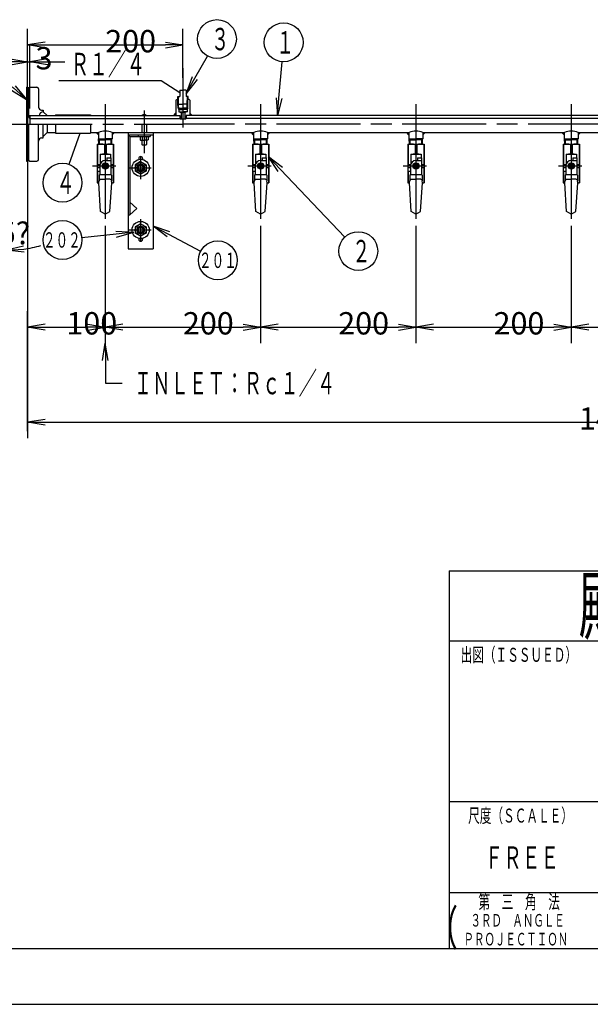
# Model space of a CAD drawing. Extents: x 0 to 3780, y 0 to 2673.
# Drawn here: x 1954 to 2688, y 0 to 1268 of the extents above; entities that cross this region are included whole.
import ezdxf

# ---------------------------------------------------------------- set-up
doc = ezdxf.new("R2010")
doc.units = 0
doc.header["$LTSCALE"] = 9
doc.linetypes.add('AM_ISO08W050', pattern=[18, 12, -1.5, 3, -1.5])
doc.layers.get('0').update_dxf_attribs({"linetype": 'CONTINUOUS'})
doc.layers.get('DEFPOINTS').update_dxf_attribs({"linetype": 'CONTINUOUS'})
for name, color, linetype in [('AM_0', 7, 'CONTINUOUS'), ('AM_2', 5, 'CONTINUOUS'), ('AM_4', 3, 'CONTINUOUS'), ('AM_5', 3, 'CONTINUOUS'), ('AM_6', 2, 'CONTINUOUS'), ('AM_7', 4, 'AM_ISO08W050')]:
    doc.layers.add(name, color=color, linetype=linetype)
doc.styles.get("Standard").update_dxf_attribs({"font": 'isocp.shx', "bigfont": 'EXTFONT.SHX'})
doc.dimstyles.get("Standard").update_dxf_attribs({"dimtxt": 2.5, "dimasz": 2.5, "dimexe": 1.25, "dimexo": 0.625, "dimtad": 1, "dimcen": 2.5, "dimazin": 3, "dimtfac": 1, "dimtmove": 0, "dimatfit": 3})

# ---------------------------------------------------------------- blocks, each defined once
blk = doc.blocks.new('_OPEN')
at = {"color": 0, "linetype": 'BYBLOCK'}
for p, q in [((-1, 0.167), (0, 0)), ((-1, -0.167), (0, 0)), ((0, 0), (-1, 0))]:
    blk.add_line(p, q, dxfattribs=at)
blk = doc.blocks.new('*D3')
at = {"layer": 'AM_5', "color": 3}
for p, q in [((1966.9, 1153.3), (1966.9, 1234)), ((1941.4, 1213.5), (1918.9, 1213.5)), ((1963.9, 1213.5), (1966.9, 1213.5)), ((1989.4, 1213.5), (2011.9, 1213.5))]:
    blk.add_line(p, q, dxfattribs=at)
at = {"layer": 'DEFPOINTS', "color": 0}
for p in [(1966.9, 1213.5), (1963.9, 1158.9), (1966.9, 1144.3)]:
    blk.add_point(p, dxfattribs=at)
at = {"layer": 'AM_5', "color": 3, "xscale": 22.49999983236194, "yscale": 22.49999983236194, "zscale": 22.49999983236194}
blk.add_blockref('_OPEN', (1963.9, 1213.5), dxfattribs=at)
at = {"layer": 'AM_5', "color": 3, "xscale": 22.49999983236194, "yscale": 22.49999983236194, "zscale": 22.49999983236194, "rotation": 180}
blk.add_blockref('_OPEN', (1966.9, 1213.5), dxfattribs=at)
at = {"layer": 'AM_5', "color": 3}
blk.add_text('3', height=28.8, dxfattribs=at).set_placement((1974.1, 1203.9))
blk = doc.blocks.new('*D5')
at = {"layer": 'AM_5', "color": 3}
for p, q in [((1963.9, 1167.9), (1963.9, 1255.9)), ((2163.9, 1193), (2163.9, 1255.9)), ((1986.4, 1235.3), (2141.4, 1235.3))]:
    blk.add_line(p, q, dxfattribs=at)
at = {"layer": 'DEFPOINTS', "color": 0}
for p in [(2163.9, 1235.3), (2163.9, 1184), (1963.9, 1158.9)]:
    blk.add_point(p, dxfattribs=at)
at = {"layer": 'AM_5', "color": 3, "xscale": 22.49999983236194, "yscale": 22.49999983236194, "zscale": 22.49999983236194, "rotation": 180}
blk.add_blockref('_OPEN', (1963.9, 1235.3), dxfattribs=at)
at = {"layer": 'AM_5', "color": 3, "xscale": 22.49999983236194, "yscale": 22.49999983236194, "zscale": 22.49999983236194}
blk.add_blockref('_OPEN', (2163.9, 1235.3), dxfattribs=at)
at = {"layer": 'AM_5', "color": 3}
blk.add_text('200', height=28.8, dxfattribs=at).set_placement((2063.8, 1225.8))
blk = doc.blocks.new('*D6')
at = {"layer": 'AM_5', "color": 3}
for p, q in [((1963.9, 1098.9), (1963.9, 728.9)), ((3363.9, 1098.9), (3363.9, 728.9)), ((1986.4, 749.4), (3341.4, 749.4))]:
    blk.add_line(p, q, dxfattribs=at)
at = {"layer": 'DEFPOINTS', "color": 0}
for p in [(1963.9, 1107.9), (3363.9, 1107.9), (3363.9, 749.4)]:
    blk.add_point(p, dxfattribs=at)
at = {"layer": 'AM_5', "color": 3, "xscale": 22.49999983236194, "yscale": 22.49999983236194, "zscale": 22.49999983236194, "rotation": 180}
blk.add_blockref('_OPEN', (1963.9, 749.4), dxfattribs=at)
at = {"layer": 'AM_5', "color": 3, "xscale": 22.49999983236194, "yscale": 22.49999983236194, "zscale": 22.49999983236194}
blk.add_blockref('_OPEN', (3363.9, 749.4), dxfattribs=at)
at = {"layer": 'AM_5', "color": 3}
blk.add_text('1400', height=28.8, dxfattribs=at).set_placement((2673.7, 739.9))
blk = doc.blocks.new('*D7')
at = {"layer": 'AM_5', "color": 3}
for p, q in [((1888, 1085), (1807, 1003.9)), ((1936.5, 1064.8), (1936.5, 950.3))]:
    blk.add_line(p, q, dxfattribs=at)
for start, end in [(209.1242, 217.0621), (224.9999, 270), (277.9378, 285.8757)]:
    blk.add_arc((1936.5, 1133.4), 162.5, start, end, dxfattribs=at)
at = {"layer": 'DEFPOINTS', "color": 0}
for p in [(1936.5, 1197.4), (1981.8, 1178.7), (1894.4, 1091.3), (1936.5, 1073.8), (1855.2, 992.7)]:
    blk.add_point(p, dxfattribs=at)
at = {"layer": 'AM_5', "color": 3, "xscale": 22.49999983236194, "yscale": 22.49999983236194, "zscale": 22.49999983236194}
for p, rotation in [((1821.5, 1018.5), 311.0309806303933), ((1936.5, 970.9), 183.9689193172905)]:
    blk.add_blockref('_OPEN', p, dxfattribs=dict(at, rotation=rotation))
at = {"layer": 'AM_5', "color": 3}
blk.add_text('45?', height=28.8, dxfattribs=at).set_placement((1905, 978.6))
blk = doc.blocks.new('*D8')
at = {"layer": 'AM_5', "color": 3}
for p, q in [((2063.9, 1002.4), (2063.9, 851.5)), ((1963.9, 737.9), (1963.9, 892.6)), ((1986.4, 872), (2041.4, 872))]:
    blk.add_line(p, q, dxfattribs=at)
at = {"layer": 'DEFPOINTS', "color": 0}
for p in [(2063.9, 1011.4), (2063.9, 872), (1963.9, 728.9)]:
    blk.add_point(p, dxfattribs=at)
at = {"layer": 'AM_5', "color": 3, "xscale": 22.49999983236194, "yscale": 22.49999983236194, "zscale": 22.49999983236194, "rotation": 180}
blk.add_blockref('_OPEN', (1963.9, 872), dxfattribs=at)
at = {"layer": 'AM_5', "color": 3, "xscale": 22.49999983236194, "yscale": 22.49999983236194, "zscale": 22.49999983236194}
blk.add_blockref('_OPEN', (2063.9, 872), dxfattribs=at)
at = {"layer": 'AM_5', "color": 3}
blk.add_text('100', height=28.8, dxfattribs=at).set_placement((2013.8, 862.5))
blk = doc.blocks.new('*D9')
at = {"layer": 'AM_5', "color": 3}
for p, q in [((2263.9, 1002.4), (2263.9, 851.5)), ((2086.4, 872), (2241.4, 872))]:
    blk.add_line(p, q, dxfattribs=at)
at = {"layer": 'DEFPOINTS', "color": 0}
for p in [(2063.9, 1011.4), (2263.9, 1011.4), (2263.9, 872)]:
    blk.add_point(p, dxfattribs=at)
at = {"layer": 'AM_5', "color": 3, "xscale": 22.49999983236194, "yscale": 22.49999983236194, "zscale": 22.49999983236194, "rotation": 180}
blk.add_blockref('_OPEN', (2063.9, 872), dxfattribs=at)
at = {"layer": 'AM_5', "color": 3, "xscale": 22.49999983236194, "yscale": 22.49999983236194, "zscale": 22.49999983236194}
blk.add_blockref('_OPEN', (2263.9, 872), dxfattribs=at)
at = {"layer": 'AM_5', "color": 3}
blk.add_text('200', height=28.8, dxfattribs=at).set_placement((2163.8, 862.5))
blk = doc.blocks.new('*D10')
at = {"layer": 'AM_5', "color": 3}
for p, q in [((2463.9, 1002.4), (2463.9, 851.5)), ((2286.4, 872), (2441.4, 872))]:
    blk.add_line(p, q, dxfattribs=at)
at = {"layer": 'DEFPOINTS', "color": 0}
for p in [(2263.9, 1011.4), (2463.9, 1011.4), (2463.9, 872)]:
    blk.add_point(p, dxfattribs=at)
at = {"layer": 'AM_5', "color": 3, "xscale": 22.49999983236194, "yscale": 22.49999983236194, "zscale": 22.49999983236194, "rotation": 180}
blk.add_blockref('_OPEN', (2263.9, 872), dxfattribs=at)
at = {"layer": 'AM_5', "color": 3, "xscale": 22.49999983236194, "yscale": 22.49999983236194, "zscale": 22.49999983236194}
blk.add_blockref('_OPEN', (2463.9, 872), dxfattribs=at)
at = {"layer": 'AM_5', "color": 3}
blk.add_text('200', height=28.8, dxfattribs=at).set_placement((2363.8, 862.5))
blk = doc.blocks.new('*D11')
at = {"layer": 'AM_5', "color": 3}
for p, q in [((2663.9, 1002.4), (2663.9, 851.5)), ((2486.4, 872), (2641.4, 872))]:
    blk.add_line(p, q, dxfattribs=at)
at = {"layer": 'DEFPOINTS', "color": 0}
for p in [(2463.9, 1011.4), (2663.9, 1011.4), (2663.9, 872)]:
    blk.add_point(p, dxfattribs=at)
at = {"layer": 'AM_5', "color": 3, "xscale": 22.49999983236194, "yscale": 22.49999983236194, "zscale": 22.49999983236194, "rotation": 180}
blk.add_blockref('_OPEN', (2463.9, 872), dxfattribs=at)
at = {"layer": 'AM_5', "color": 3, "xscale": 22.49999983236194, "yscale": 22.49999983236194, "zscale": 22.49999983236194}
blk.add_blockref('_OPEN', (2663.9, 872), dxfattribs=at)
at = {"layer": 'AM_5', "color": 3}
blk.add_text('200', height=28.8, dxfattribs=at).set_placement((2563.8, 862.5))
blk = doc.blocks.new('*D12')
at = {"layer": 'AM_5', "color": 3}
for p, q in [((2863.9, 1002.4), (2863.9, 851.5)), ((2686.4, 872), (2841.4, 872))]:
    blk.add_line(p, q, dxfattribs=at)
at = {"layer": 'DEFPOINTS', "color": 0}
for p in [(2663.9, 1011.4), (2863.9, 1011.4), (2863.9, 872)]:
    blk.add_point(p, dxfattribs=at)
at = {"layer": 'AM_5', "color": 3, "xscale": 22.49999983236194, "yscale": 22.49999983236194, "zscale": 22.49999983236194, "rotation": 180}
blk.add_blockref('_OPEN', (2663.9, 872), dxfattribs=at)
at = {"layer": 'AM_5', "color": 3, "xscale": 22.49999983236194, "yscale": 22.49999983236194, "zscale": 22.49999983236194}
blk.add_blockref('_OPEN', (2863.9, 872), dxfattribs=at)
at = {"layer": 'AM_5', "color": 3}
blk.add_text('200', height=28.8, dxfattribs=at).set_placement((2763.8, 862.5))
blk = doc.blocks.new('*U30')
at = {"color": 3, "linetype": 'CONTINUOUS'}
blk.add_lwpolyline([(1996, -459.7), (1971.9, -444.2), (1840.2, -444.2)], dxfattribs=at)
blk = doc.blocks.new('*U31')
at = {"color": 2, "width": 0.61}
blk.add_text('Ｒ１／４', height=28.8, dxfattribs=at).set_placement((1855.3, -437))
blk = doc.blocks.new('*U16', base_point=(1996, -459.7))
at = {"layer": 'AM_0'}
for name in ['*U31', '*U30']:
    blk.add_blockref(name, (0, 0), dxfattribs=at)
blk = doc.blocks.new('*U32')
at = {"color": 2, "width": 0.6}
blk.add_text('３', height=28.8, dxfattribs=at).set_placement((2036.2, -405))
blk = doc.blocks.new('*U17', base_point=(2043.8, -390.6))
at = {"color": 3, "linetype": 'CONTINUOUS'}
blk.add_circle((2043.8, -390.6), 25, dxfattribs=at)
at = {"layer": 'AM_0'}
blk.add_blockref('*U32', (0, 0), dxfattribs=at)
blk = doc.blocks.new('*U33')
at = {"color": 3, "linetype": 'CONTINUOUS'}
blk.add_lwpolyline([(2015.1, -440.8), (2031.4, -412.3)], dxfattribs=at)
at = {"color": 3, "linetype": 'CONTINUOUS', "xscale": 22.49999983236194, "yscale": 22.49999983236194, "zscale": 22.49999983236194, "rotation": 240.3469520459758}
blk.add_blockref('_OPEN', (2004, -460.4), dxfattribs=at)
blk = doc.blocks.new('*U18', base_point=(2004, -460.4))
at = {"layer": 'AM_0'}
blk.add_blockref('*U33', (0, 0), dxfattribs=at)
blk = doc.blocks.new('*U34')
at = {"color": 2, "width": 0.6}
blk.add_text('１', height=28.8, dxfattribs=at).set_placement((2119.8, -409.1))
blk = doc.blocks.new('*U19', base_point=(2129.6, -394.7))
at = {"color": 3, "linetype": 'CONTINUOUS'}
blk.add_circle((2129.6, -394.7), 25, dxfattribs=at)
at = {"layer": 'AM_0'}
blk.add_blockref('*U34', (0, 0), dxfattribs=at)
blk = doc.blocks.new('*U35')
at = {"color": 3, "linetype": 'CONTINUOUS'}
blk.add_lwpolyline([(2123.5, -466.7), (2127.5, -419.6)], dxfattribs=at)
at = {"color": 3, "linetype": 'CONTINUOUS', "xscale": 22.49999983236194, "yscale": 22.49999983236194, "zscale": 22.49999983236194, "rotation": 265.1514582283978}
blk.add_blockref('_OPEN', (2121.6, -489.1), dxfattribs=at)
blk = doc.blocks.new('*U20', base_point=(2121.6, -489.1))
at = {"layer": 'AM_0'}
blk.add_blockref('*U35', (0, 0), dxfattribs=at)
blk = doc.blocks.new('*U36')
at = {"color": 3, "linetype": 'CONTINUOUS'}
blk.add_lwpolyline([(2125.5, -558.4), (2208.5, -645.4)], dxfattribs=at)
at = {"color": 3, "linetype": 'CONTINUOUS', "xscale": 22.49999983236194, "yscale": 22.49999983236194, "zscale": 22.49999983236194, "rotation": 133.643241736567}
blk.add_blockref('_OPEN', (2110, -542.1), dxfattribs=at)
blk = doc.blocks.new('*U37')
at = {"color": 2, "width": 0.6}
blk.add_text('２', height=28.8, dxfattribs=at).set_placement((2217.9, -677.9))
blk = doc.blocks.new('*U21', base_point=(2225.8, -663.5))
at = {"color": 3, "linetype": 'CONTINUOUS'}
blk.add_circle((2225.8, -663.5), 25, dxfattribs=at)
at = {"layer": 'AM_0'}
for name in ['*U36', '*U37']:
    blk.add_blockref(name, (0, 0), dxfattribs=at)
blk = doc.blocks.new('*U38')
at = {"color": 3, "linetype": 'CONTINUOUS'}
blk.add_lwpolyline([(1981.4, -641.9), (2022.8, -663.7)], dxfattribs=at)
at = {"color": 3, "linetype": 'CONTINUOUS', "xscale": 22.49999983236194, "yscale": 22.49999983236194, "zscale": 22.49999983236194, "rotation": 152.1564819126344}
blk.add_blockref('_OPEN', (1961.5, -631.4), dxfattribs=at)
blk = doc.blocks.new('*U39')
at = {"color": 2, "width": 0.6}
blk.add_text('２０１', height=19.8, dxfattribs=at).set_placement((2020.7, -685.3))
blk = doc.blocks.new('*U22', base_point=(2044.9, -675.4))
at = {"color": 3, "linetype": 'CONTINUOUS'}
blk.add_circle((2044.9, -675.4), 25, dxfattribs=at)
at = {"layer": 'AM_0'}
for name in ['*U38', '*U39']:
    blk.add_blockref(name, (0, 0), dxfattribs=at)
blk = doc.blocks.new('*U40')
at = {"color": 3, "linetype": 'CONTINUOUS'}
blk.add_lwpolyline([(1914.1, -641.7), (1869.8, -646.5)], dxfattribs=at)
at = {"color": 3, "linetype": 'CONTINUOUS', "xscale": 22.49999983236194, "yscale": 22.49999983236194, "zscale": 22.49999983236194, "rotation": 6.217812916590779}
blk.add_blockref('_OPEN', (1936.5, -639.2), dxfattribs=at)
blk = doc.blocks.new('*U41')
at = {"color": 2, "width": 0.6}
blk.add_text('２０２', height=19.8, dxfattribs=at).set_placement((1819.7, -659.1))
blk = doc.blocks.new('*U23', base_point=(1844.9, -649.2))
at = {"color": 3, "linetype": 'CONTINUOUS'}
blk.add_circle((1844.9, -649.2), 25, dxfattribs=at)
at = {"layer": 'AM_0'}
for name in ['*U41', '*U40']:
    blk.add_blockref(name, (0, 0), dxfattribs=at)
blk = doc.blocks.new('*U42')
at = {"color": 3, "linetype": 'CONTINUOUS'}
blk.add_lwpolyline([(1781.6, -453.5), (1737.6, -415)], dxfattribs=at)
at = {"color": 3, "linetype": 'CONTINUOUS', "xscale": 22.49999983236194, "yscale": 22.49999983236194, "zscale": 22.49999983236194, "rotation": 318.8003419800449}
blk.add_blockref('_OPEN', (1798.5, -468.3), dxfattribs=at)
blk = doc.blocks.new('*U43')
at = {"color": 2, "width": 0.6}
blk.add_text('２０４', height=19.8, dxfattribs=at).set_placement((1693.7, -408.4))
blk = doc.blocks.new('*U24', base_point=(1718.8, -398.5))
at = {"color": 3, "linetype": 'CONTINUOUS'}
blk.add_circle((1718.8, -398.5), 25, dxfattribs=at)
at = {"layer": 'AM_0'}
for name in ['*U43', '*U42']:
    blk.add_blockref(name, (0, 0), dxfattribs=at)
blk = doc.blocks.new('*U44')
at = {"color": 3, "linetype": 'CONTINUOUS'}
blk.add_lwpolyline([(1900.1, -804.5), (1900.2, -833.6), (1921.9, -833.6)], dxfattribs=at)
at = {"color": 3, "linetype": 'CONTINUOUS', "xscale": 22.49999983236194, "yscale": 22.49999983236194, "zscale": 22.49999983236194, "rotation": 90.18481768422053}
blk.add_blockref('_OPEN', (1900, -782), dxfattribs=at)
blk = doc.blocks.new('*U45')
at = {"color": 2, "width": 0.6}
blk.add_text('ＩＮＬＥＴ：Ｒｃ１／４', height=28.8, dxfattribs=at).set_placement((1936.8, -848))
blk = doc.blocks.new('*U25', base_point=(1900, -782))
at = {"layer": 'AM_0'}
for name in ['*U44', '*U45']:
    blk.add_blockref(name, (0, 0), dxfattribs=at)
blk = doc.blocks.new('*U46')
at = {"color": 3, "linetype": 'CONTINUOUS'}
blk.add_lwpolyline([(1867.3, -511.9), (1853.2, -551.8)], dxfattribs=at)
blk = doc.blocks.new('*U47')
at = {"color": 2, "width": 0.6}
blk.add_text('４', height=28.8, dxfattribs=at).set_placement((1837.1, -589.8))
blk = doc.blocks.new('*U26', base_point=(1844.9, -575.4))
at = {"color": 3, "linetype": 'CONTINUOUS'}
blk.add_circle((1844.9, -575.4), 25, dxfattribs=at)
at = {"layer": 'AM_0'}
for name in ['*U46', '*U47']:
    blk.add_blockref(name, (0, 0), dxfattribs=at)
blk = doc.blocks.new('*U48')
at = {"layer": 'AM_6', "width": 0.61}
blk.add_text('出図（ＩＳＳＵＥＤ）', height=18, dxfattribs=at).set_placement((2521.4, 441))
blk = doc.blocks.new('*U49')
at = {"layer": 'AM_6', "width": 0.61}
blk.add_text('尺度（ＳＣＡＬＥ）', height=18, dxfattribs=at).set_placement((2531.1, 234))
blk = doc.blocks.new('*U50')
at = {"layer": 'AM_6', "width": 0.61}
blk.add_text('第\u3000三\u3000角\u3000法', height=18, dxfattribs=at).set_placement((2544.3, 123))
blk = doc.blocks.new('*U51')
at = {"layer": 'AM_6', "width": 0.61}
blk.add_text('３ＲＤ\u3000ＡＮＧＬＥ', height=16.2, dxfattribs=at).set_placement((2534.1, 100.1))
blk = doc.blocks.new('*U52')
at = {"layer": 'AM_6', "width": 0.61}
blk.add_text('ＰＲＯＪＥＣＴＩＯＮ', height=16.2, dxfattribs=at).set_placement((2525.1, 75.8))
blk = doc.blocks.new('*U53')
at = {"layer": 'AM_6', "width": 0.61}
blk.add_text('（', height=45, dxfattribs=at).set_placement((2480.5, 75.8))
blk = doc.blocks.new('*U70')
at = {"layer": 'AM_6', "width": 0.61}
blk.add_text('ＦＲＥＥ', height=28.8, dxfattribs=at).set_placement((2552.3, 174.6))
blk = doc.blocks.new('*U92')
at = {"layer": 'AM_6', "width": 0.6}
blk.add_text('\u3000\u3000\u3000\u3000\u3000\u3000\u3000\u3000\u3000\u3000殿', height=72, dxfattribs=at).set_placement((2084.1, 477))

msp = doc.modelspace()

# ---------------------------------------------------------------- linework, layer by layer
at = {"layer": 'AM_0'}
for p, q in [((1962.4, 1180.9), (1962.4, 1085.9)), ((1962.4, 1180.9), (1963.9, 1180.9)), ((1963.9, 1180.9), (1963.9, 1085.9)), ((1966.9, 1180.9), (1975.9, 1180.9)), ((1964.9, 1178.9), (1964.9, 1144.3)), ((1977.9, 1178.9), (1977.9, 1155.3)), ((2157.2, 1169), (2159.9, 1169)), ((2157.4, 1160.1), (2157.2, 1169)), ((2159.9, 1177), (2159.9, 1169)), ((2159.9, 1177), (2163.9, 1177)), ((2167.9, 1177), (2163.9, 1177)), ((2167.9, 1177), (2167.9, 1169)), ((2170.5, 1169), (2167.9, 1169)), ((2170.3, 1160.1), (2170.5, 1169)), ((1963.9, 1158.9), (1964.9, 1158.9)), ((2154.9, 1164.3), (2155.9, 1165.3)), ((2154.9, 1164.3), (2154.9, 1144.3)), ((2155.9, 1165.3), (2157.3, 1165.3)), ((2157.6, 1153.8), (2163.9, 1153.8)), ((2158.5, 1152.2), (2158.3, 1159.3)), ((2158.3, 1159.3), (2163.9, 1159.3)), ((2169.4, 1159.3), (2163.9, 1159.3)), ((2170.1, 1153.8), (2163.9, 1153.8)), ((2169.2, 1152.2), (2169.4, 1159.3)), ((2171.9, 1165.3), (2170.4, 1165.3)), ((2172.9, 1164.3), (2171.9, 1165.3)), ((2172.9, 1164.3), (2172.9, 1144.3)), ((1963.9, 1144.3), (2159.9, 1144.3)), ((1963.9, 1144.3), (1966.9, 1140.6)), ((1966.9, 1144.3), (1966.9, 1133.4)), ((1981.9, 1151.3), (1983.9, 1151.3)), ((1983.9, 1151.3), (1983.9, 1149.3)), ((1983.9, 1149.3), (1988.9, 1144.3)), ((1999.7, 1145.3), (2044.7, 1145.3)), ((1999.7, 1145.3), (1999.7, 1144.3)), ((2044.7, 1145.3), (2044.7, 1144.3)), ((2151.9, 1144.3), (2154.9, 1147.3)), ((2154.9, 1144.3), (2159.9, 1144.3)), ((2158.5, 1152.2), (2163.9, 1152.2)), ((2158.5, 1152.2), (2158.5, 1149.3)), ((2158.5, 1149.3), (2163.9, 1149.3)), ((2158.5, 1149.3), (2161.4, 1148.3)), ((2159.9, 1144.3), (2159.9, 1140.8)), ((2161.4, 1148.3), (2161.4, 1140.3)), ((2161.4, 1148.3), (2163.9, 1148.3)), ((2169.2, 1152.2), (2163.9, 1152.2)), ((2169.2, 1149.3), (2163.9, 1149.3)), ((2166.4, 1148.3), (2163.9, 1148.3)), ((2169.2, 1149.3), (2166.4, 1148.3)), ((2166.4, 1148.3), (2166.4, 1140.3)), ((3363.9, 1144.3), (2167.9, 1144.3)), ((2167.9, 1144.3), (2167.9, 1140.8)), ((2172.9, 1144.3), (2167.9, 1144.3)), ((2169.2, 1152.2), (2169.2, 1149.3)), ((2175.9, 1144.3), (2172.9, 1147.3)), ((1964.9, 1133.4), (1964.9, 1087.9)), ((1966.9, 1140.6), (2159.9, 1140.6)), ((1977.9, 1087.9), (1977.9, 1133.4)), ((1983.9, 1115.6), (1983.9, 1133.4)), ((1988.9, 1133.4), (1988.9, 1122.6)), ((1999.7, 1133.4), (1999.7, 1121.6)), ((2044.7, 1133.4), (2044.7, 1121.6)), ((2110.9, 1133.4), (2110.9, 1122.6)), ((2116.9, 1133.4), (2116.9, 1122.6)), ((2160.4, 1140.3), (2167.4, 1140.3)), ((3360.9, 1140.6), (2167.8, 1140.6)), ((1983.9, 1117.6), (1988.9, 1122.6)), ((1988.9, 1122.6), (1999.7, 1122.6)), ((1999.7, 1121.6), (2044.7, 1121.6)), ((2044.7, 1122.6), (2054.9, 1122.6)), ((2054.9, 1119.6), (2051.9, 1122.6)), ((2054.9, 1122.6), (2054.9, 1114.6)), ((2072.9, 1122.6), (2254.9, 1122.6)), ((2072.9, 1122.6), (2072.9, 1114.6)), ((2072.9, 1119.6), (2075.9, 1122.6)), ((2093.4, 1122.6), (2093.4, 972.6)), ((2093.4, 1119.6), (2125.4, 1119.6)), ((2095.4, 1117.6), (2093.4, 1119.6)), ((2095.4, 1117.6), (2095.4, 1016.4)), ((2095.4, 1117.6), (2121.6, 1117.6)), ((2106.1, 1119.6), (2106.1, 1117.6)), ((2108.9, 1117.6), (2108.9, 1113.1)), ((2111.4, 1117.6), (2111.4, 1113.1)), ((2116.4, 1117.6), (2116.4, 1113.1)), ((2118.9, 1117.6), (2118.9, 1113.1)), ((2121.6, 1119.6), (2121.6, 1117.6)), ((2125.4, 1122.6), (2125.4, 972.6)), ((2254.9, 1119.6), (2251.9, 1122.6)), ((2254.9, 1122.6), (2254.9, 1114.6)), ((2272.9, 1122.6), (2272.9, 1114.6)), ((2272.9, 1119.6), (2275.9, 1122.6)), ((2272.9, 1122.6), (2454.9, 1122.6)), ((2454.9, 1119.6), (2451.9, 1122.6)), ((2454.9, 1122.6), (2454.9, 1114.6)), ((2472.9, 1122.6), (2654.9, 1122.6)), ((2472.9, 1122.6), (2472.9, 1114.6)), ((2472.9, 1119.6), (2475.9, 1122.6)), ((2654.9, 1119.6), (2651.9, 1122.6)), ((2654.9, 1122.6), (2654.9, 1114.6)), ((2672.9, 1122.6), (2854.9, 1122.6)), ((2672.9, 1122.6), (2672.9, 1114.6)), ((2672.9, 1119.6), (2675.9, 1122.6)), ((1963.9, 1107.9), (1964.9, 1107.9)), ((1981.9, 1115.6), (1983.9, 1115.6)), ((2053.4, 1107.6), (2074.4, 1107.6)), ((2053.4, 1107.6), (2053.4, 1057.6)), ((2053.4, 1107.1), (2053.9, 1107.1)), ((2053.9, 1107.1), (2053.9, 1081.6)), ((2054.9, 1114.6), (2063.9, 1114.6)), ((2055.5, 1107.6), (2055.3, 1114.6)), ((2055.4, 1113), (2063.9, 1113)), ((2062.9, 1107.1), (2062.9, 1095.6)), ((2062.9, 1107.1), (2064.9, 1107.1)), ((2072.9, 1114.6), (2063.9, 1114.6)), ((2072.3, 1113), (2063.9, 1113)), ((2064.9, 1107.1), (2064.9, 1095.6)), ((2072.2, 1107.6), (2072.4, 1114.6)), ((2073.9, 1107.1), (2073.9, 1081.6)), ((2073.9, 1107.1), (2074.4, 1107.1)), ((2074.4, 1107.6), (2074.4, 1057.6)), ((2108.9, 1113.1), (2109.4, 1112.6)), ((2109.4, 1112.6), (2113.9, 1112.6)), ((2110.9, 1112.6), (2110.9, 1107.1)), ((2110.9, 1107.1), (2111.4, 1106.6)), ((2111.4, 1106.6), (2116.4, 1106.6)), ((2118.4, 1112.6), (2113.9, 1112.6)), ((2116.4, 1106.6), (2116.9, 1107.1)), ((2116.9, 1112.6), (2116.9, 1107.1)), ((2118.9, 1113.1), (2118.4, 1112.6)), ((2253.4, 1107.6), (2274.4, 1107.6)), ((2253.4, 1107.6), (2253.4, 1057.6)), ((2253.4, 1107.1), (2253.9, 1107.1)), ((2253.9, 1107.1), (2253.9, 1081.6)), ((2254.9, 1114.6), (2263.9, 1114.6)), ((2255.5, 1107.6), (2255.3, 1114.6)), ((2255.4, 1113), (2263.9, 1113)), ((2262.9, 1107.1), (2262.9, 1095.6)), ((2262.9, 1107.1), (2264.9, 1107.1)), ((2272.9, 1114.6), (2263.9, 1114.6)), ((2272.3, 1113), (2263.9, 1113)), ((2264.9, 1107.1), (2264.9, 1095.6)), ((2272.2, 1107.6), (2272.4, 1114.6)), ((2273.9, 1107.1), (2273.9, 1081.6)), ((2273.9, 1107.1), (2274.4, 1107.1)), ((2274.4, 1107.6), (2274.4, 1057.6)), ((2453.4, 1107.6), (2474.4, 1107.6)), ((2453.4, 1107.6), (2453.4, 1057.6)), ((2453.4, 1107.1), (2453.9, 1107.1)), ((2453.9, 1107.1), (2453.9, 1081.6)), ((2454.9, 1114.6), (2463.9, 1114.6)), ((2455.5, 1107.6), (2455.3, 1114.6)), ((2455.4, 1113), (2463.9, 1113)), ((2462.9, 1107.1), (2462.9, 1095.6)), ((2462.9, 1107.1), (2464.9, 1107.1)), ((2472.9, 1114.6), (2463.9, 1114.6)), ((2472.3, 1113), (2463.9, 1113)), ((2464.9, 1107.1), (2464.9, 1095.6)), ((2472.2, 1107.6), (2472.4, 1114.6)), ((2473.9, 1107.1), (2473.9, 1081.6)), ((2473.9, 1107.1), (2474.4, 1107.1)), ((2474.4, 1107.6), (2474.4, 1057.6)), ((2653.4, 1107.6), (2674.4, 1107.6)), ((2653.4, 1107.6), (2653.4, 1057.6)), ((2653.4, 1107.1), (2653.9, 1107.1)), ((2653.9, 1107.1), (2653.9, 1081.6)), ((2654.9, 1114.6), (2663.9, 1114.6)), ((2655.5, 1107.6), (2655.3, 1114.6)), ((2655.4, 1113), (2663.9, 1113)), ((2662.9, 1107.1), (2662.9, 1095.6)), ((2662.9, 1107.1), (2664.9, 1107.1)), ((2672.9, 1114.6), (2663.9, 1114.6)), ((2672.3, 1113), (2663.9, 1113)), ((2664.9, 1107.1), (2664.9, 1095.6)), ((2672.2, 1107.6), (2672.4, 1114.6)), ((2673.9, 1107.1), (2673.9, 1081.6)), ((2673.9, 1107.1), (2674.4, 1107.1)), ((2674.4, 1107.6), (2674.4, 1057.6)), ((2057.4, 1094.6), (2062.9, 1095.6)), ((2057.4, 1094.6), (2070.4, 1094.6)), ((2057.4, 1094.6), (2057.4, 1082.2)), ((2062.9, 1095.6), (2064.9, 1095.6)), ((2064.9, 1095.6), (2070.4, 1094.6)), ((2070.4, 1094.6), (2070.4, 1090.1)), ((2257.4, 1094.6), (2262.9, 1095.6)), ((2257.4, 1094.6), (2270.4, 1094.6)), ((2257.4, 1094.6), (2257.4, 1082.2)), ((2262.9, 1095.6), (2264.9, 1095.6)), ((2264.9, 1095.6), (2270.4, 1094.6)), ((2270.4, 1094.6), (2270.4, 1090.1)), ((2457.4, 1094.6), (2462.9, 1095.6)), ((2457.4, 1094.6), (2470.4, 1094.6)), ((2457.4, 1094.6), (2457.4, 1082.2)), ((2462.9, 1095.6), (2464.9, 1095.6)), ((2464.9, 1095.6), (2470.4, 1094.6)), ((2470.4, 1094.6), (2470.4, 1090.1)), ((2657.4, 1094.6), (2662.9, 1095.6)), ((2657.4, 1094.6), (2670.4, 1094.6)), ((2657.4, 1094.6), (2657.4, 1082.2)), ((2662.9, 1095.6), (2664.9, 1095.6)), ((2664.9, 1095.6), (2670.4, 1094.6)), ((2670.4, 1094.6), (2670.4, 1090.1)), ((1962.4, 1085.9), (1963.9, 1085.9)), ((1966.9, 1085.9), (1975.9, 1085.9)), ((2053.4, 1081.6), (2057.1, 1081.6)), ((2056.9, 1079.6), (2056.9, 1077.6)), ((2061.8, 1083.1), (2059.8, 1079.6)), ((2059.8, 1079.6), (2061.8, 1076.1)), ((2061.8, 1083.1), (2065.9, 1083.1)), ((2061.9, 1081.1), (2061.9, 1078.1)), ((2063.9, 1086.6), (2065.9, 1086.6)), ((2065.9, 1090.1), (2065.9, 1086.6)), ((2065.9, 1090.1), (2070.9, 1090.1)), ((2065.9, 1083.1), (2067.9, 1079.6)), ((2065.9, 1081.1), (2065.9, 1078.1)), ((2067.9, 1079.6), (2065.9, 1076.1)), ((2070.9, 1090.1), (2070.9, 1068.6)), ((2070.9, 1081.6), (2074.4, 1081.6)), ((2109.4, 1085.1), (2102.4, 1081.1)), ((2102.4, 1081.1), (2102.4, 1073)), ((2106.9, 1089.1), (2106.9, 1087.8)), ((2109.4, 1085.1), (2116.4, 1081.1)), ((2111.9, 1089.1), (2111.9, 1087.8)), ((2116.4, 1081.1), (2116.4, 1073)), ((2253.4, 1081.6), (2257.1, 1081.6)), ((2256.9, 1079.6), (2256.9, 1077.6)), ((2261.8, 1083.1), (2259.8, 1079.6)), ((2259.8, 1079.6), (2261.8, 1076.1)), ((2261.8, 1083.1), (2265.9, 1083.1)), ((2261.9, 1081.1), (2261.9, 1078.1)), ((2263.9, 1086.6), (2265.9, 1086.6)), ((2265.9, 1090.1), (2265.9, 1086.6)), ((2265.9, 1090.1), (2270.9, 1090.1)), ((2265.9, 1083.1), (2267.9, 1079.6)), ((2265.9, 1081.1), (2265.9, 1078.1)), ((2267.9, 1079.6), (2265.9, 1076.1)), ((2270.9, 1090.1), (2270.9, 1068.6)), ((2270.9, 1081.6), (2274.4, 1081.6)), ((2453.4, 1081.6), (2457.1, 1081.6)), ((2456.9, 1079.6), (2456.9, 1077.6)), ((2461.8, 1083.1), (2459.8, 1079.6)), ((2459.8, 1079.6), (2461.8, 1076.1)), ((2461.8, 1083.1), (2465.9, 1083.1)), ((2461.9, 1081.1), (2461.9, 1078.1)), ((2463.9, 1086.6), (2465.9, 1086.6)), ((2465.9, 1090.1), (2465.9, 1086.6)), ((2465.9, 1090.1), (2470.9, 1090.1)), ((2465.9, 1083.1), (2467.9, 1079.6)), ((2465.9, 1081.1), (2465.9, 1078.1)), ((2467.9, 1079.6), (2465.9, 1076.1)), ((2470.9, 1090.1), (2470.9, 1068.6)), ((2470.9, 1081.6), (2474.4, 1081.6)), ((2653.4, 1081.6), (2657.1, 1081.6)), ((2656.9, 1079.6), (2656.9, 1077.6)), ((2661.8, 1083.1), (2659.8, 1079.6)), ((2659.8, 1079.6), (2661.8, 1076.1)), ((2661.8, 1083.1), (2665.9, 1083.1)), ((2661.9, 1081.1), (2661.9, 1078.1)), ((2663.9, 1086.6), (2665.9, 1086.6)), ((2665.9, 1090.1), (2665.9, 1086.6)), ((2665.9, 1090.1), (2670.9, 1090.1)), ((2665.9, 1083.1), (2667.9, 1079.6)), ((2665.9, 1081.1), (2665.9, 1078.1)), ((2667.9, 1079.6), (2665.9, 1076.1)), ((2670.9, 1090.1), (2670.9, 1068.6)), ((2670.9, 1081.6), (2674.4, 1081.6)), ((2053.4, 1077.6), (2056.9, 1077.6)), ((2053.4, 1072.6), (2056.9, 1072.6)), ((2053.9, 1072.6), (2053.9, 1058.1)), ((2056.9, 1068.6), (2055.9, 1067.6)), ((2055.9, 1067.6), (2055.9, 1060.4)), ((2056.9, 1072.6), (2056.9, 1068.6)), ((2056.9, 1068.6), (2070.9, 1068.6)), ((2065.9, 1076.1), (2061.8, 1076.1)), ((2070.9, 1077.6), (2074.4, 1077.6)), ((2070.9, 1068.6), (2071.9, 1067.6)), ((2071.9, 1067.6), (2071.9, 1060.4)), ((2073.9, 1077.6), (2073.9, 1058.1)), ((2109.4, 1069), (2102.4, 1073)), ((2116.4, 1073), (2109.4, 1069)), ((2253.4, 1077.6), (2256.9, 1077.6)), ((2253.4, 1072.6), (2256.9, 1072.6)), ((2253.9, 1072.6), (2253.9, 1058.1)), ((2256.9, 1068.6), (2255.9, 1067.6)), ((2255.9, 1067.6), (2255.9, 1060.4)), ((2256.9, 1072.6), (2256.9, 1068.6)), ((2256.9, 1068.6), (2270.9, 1068.6)), ((2265.9, 1076.1), (2261.8, 1076.1)), ((2270.9, 1077.6), (2274.4, 1077.6)), ((2270.9, 1068.6), (2271.9, 1067.6)), ((2271.9, 1067.6), (2271.9, 1060.4)), ((2273.9, 1077.6), (2273.9, 1058.1)), ((2453.4, 1077.6), (2456.9, 1077.6)), ((2453.4, 1072.6), (2456.9, 1072.6)), ((2453.9, 1072.6), (2453.9, 1058.1)), ((2456.9, 1068.6), (2455.9, 1067.6)), ((2455.9, 1067.6), (2455.9, 1060.4)), ((2456.9, 1072.6), (2456.9, 1068.6)), ((2456.9, 1068.6), (2470.9, 1068.6)), ((2465.9, 1076.1), (2461.8, 1076.1)), ((2470.9, 1077.6), (2474.4, 1077.6)), ((2470.9, 1068.6), (2471.9, 1067.6)), ((2471.9, 1067.6), (2471.9, 1060.4)), ((2473.9, 1077.6), (2473.9, 1058.1)), ((2653.4, 1077.6), (2656.9, 1077.6)), ((2653.4, 1072.6), (2656.9, 1072.6)), ((2653.9, 1072.6), (2653.9, 1058.1)), ((2656.9, 1068.6), (2655.9, 1067.6)), ((2655.9, 1067.6), (2655.9, 1060.4)), ((2656.9, 1072.6), (2656.9, 1068.6)), ((2656.9, 1068.6), (2670.9, 1068.6)), ((2665.9, 1076.1), (2661.8, 1076.1)), ((2670.9, 1077.6), (2674.4, 1077.6)), ((2670.9, 1068.6), (2671.9, 1067.6)), ((2671.9, 1067.6), (2671.9, 1060.4)), ((2673.9, 1077.6), (2673.9, 1058.1)), ((2053.4, 1058.1), (2053.9, 1058.1)), ((2053.4, 1057.6), (2055.4, 1057.6)), ((2053.9, 1058.1), (2055.4, 1057.6)), ((2055.4, 1057.6), (2055.9, 1060.4)), ((2057.9, 1021), (2055.4, 1057.6)), ((2057.7, 1062.6), (2056.8, 1061.7)), ((2057.7, 1062.6), (2063.9, 1062.6)), ((2070, 1062.6), (2063.9, 1062.6)), ((2069.9, 1021), (2072.4, 1057.6)), ((2070, 1062.6), (2070.9, 1061.7)), ((2072.4, 1057.6), (2071.9, 1060.4)), ((2072.4, 1057.6), (2073.9, 1058.1)), ((2072.4, 1057.6), (2074.4, 1057.6)), ((2073.9, 1058.1), (2074.4, 1058.1)), ((2253.4, 1058.1), (2253.9, 1058.1)), ((2253.4, 1057.6), (2255.4, 1057.6)), ((2253.9, 1058.1), (2255.4, 1057.6)), ((2255.4, 1057.6), (2255.9, 1060.4)), ((2257.9, 1021), (2255.4, 1057.6)), ((2257.7, 1062.6), (2256.8, 1061.7)), ((2257.7, 1062.6), (2263.9, 1062.6)), ((2270, 1062.6), (2263.9, 1062.6)), ((2269.9, 1021), (2272.4, 1057.6)), ((2270, 1062.6), (2270.9, 1061.7)), ((2272.4, 1057.6), (2271.9, 1060.4)), ((2272.4, 1057.6), (2273.9, 1058.1)), ((2272.4, 1057.6), (2274.4, 1057.6)), ((2273.9, 1058.1), (2274.4, 1058.1)), ((2453.4, 1058.1), (2453.9, 1058.1)), ((2453.4, 1057.6), (2455.4, 1057.6)), ((2453.9, 1058.1), (2455.4, 1057.6)), ((2455.4, 1057.6), (2455.9, 1060.4)), ((2457.9, 1021), (2455.4, 1057.6)), ((2457.7, 1062.6), (2456.8, 1061.7)), ((2457.7, 1062.6), (2463.9, 1062.6)), ((2470, 1062.6), (2463.9, 1062.6)), ((2469.9, 1021), (2472.4, 1057.6)), ((2470, 1062.6), (2470.9, 1061.7)), ((2472.4, 1057.6), (2471.9, 1060.4)), ((2472.4, 1057.6), (2473.9, 1058.1)), ((2472.4, 1057.6), (2474.4, 1057.6)), ((2473.9, 1058.1), (2474.4, 1058.1)), ((2653.4, 1058.1), (2653.9, 1058.1)), ((2653.4, 1057.6), (2655.4, 1057.6)), ((2653.9, 1058.1), (2655.4, 1057.6)), ((2655.4, 1057.6), (2655.9, 1060.4)), ((2657.9, 1021), (2655.4, 1057.6)), ((2657.7, 1062.6), (2656.8, 1061.7)), ((2657.7, 1062.6), (2663.9, 1062.6)), ((2670, 1062.6), (2663.9, 1062.6)), ((2669.9, 1021), (2672.4, 1057.6)), ((2670, 1062.6), (2670.9, 1061.7)), ((2672.4, 1057.6), (2671.9, 1060.4)), ((2672.4, 1057.6), (2673.9, 1058.1)), ((2672.4, 1057.6), (2674.4, 1057.6)), ((2673.9, 1058.1), (2674.4, 1058.1)), ((2095.4, 1032.7), (2104.4, 1024.6)), ((2063.9, 1017.6), (2057.9, 1021)), ((2063.9, 1017.6), (2069.9, 1021)), ((2093.4, 1016.4), (2095.4, 1016.4)), ((2095.4, 1016.4), (2104.4, 1024.6)), ((2263.9, 1017.6), (2257.9, 1021)), ((2263.9, 1017.6), (2269.9, 1021)), ((2463.9, 1017.6), (2457.9, 1021)), ((2463.9, 1017.6), (2469.9, 1021)), ((2663.9, 1017.6), (2657.9, 1021)), ((2663.9, 1017.6), (2669.9, 1021)), ((2109.4, 1005.1), (2102.4, 1001.1)), ((2109.4, 1005.1), (2116.4, 1001.1)), ((2102.4, 1001.1), (2102.4, 993)), ((2109.4, 989), (2102.4, 993)), ((2116.4, 993), (2109.4, 989)), ((2116.4, 1001.1), (2116.4, 993)), ((2106.9, 986.4), (2106.9, 985.1)), ((2111.9, 986.4), (2111.9, 985.1)), ((2093.4, 972.6), (2125.4, 972.6)), ((2506.5, 558), (3690, 558)), ((0, 0), (3780, 0))]:
    msp.add_line(p, q, dxfattribs=at)
for centre, radius in [((2063.9, 1079.6), 4.04), ((2063.9, 1079.6), 3.5), ((2063.9, 1079.6), 2.5), ((2063.9, 1079.6), 2), ((2109.4, 1077.1), 11), ((2109.4, 1077.1), 7), ((2109.4, 1077.1), 5), ((2109.4, 1077.1), 3.25), ((2263.9, 1079.6), 4.04), ((2263.9, 1079.6), 3.5), ((2263.9, 1079.6), 2.5), ((2263.9, 1079.6), 2), ((2463.9, 1079.6), 4.04), ((2463.9, 1079.6), 3.5), ((2463.9, 1079.6), 2.5), ((2463.9, 1079.6), 2), ((2663.9, 1079.6), 4.04), ((2663.9, 1079.6), 3.5), ((2663.9, 1079.6), 2.5), ((2663.9, 1079.6), 2), ((2109.4, 997.1), 11), ((2109.4, 997.1), 7), ((2109.4, 997.1), 5), ((2109.4, 997.1), 3.25)]:
    msp.add_circle(centre, radius, dxfattribs=at)
for centre, radius, start, end in [((1966.9, 1178.9), 2, 90, 180), ((1975.9, 1178.9), 2, 0, 90), ((1981.9, 1155.3), 4, 180, 270), ((1983.9, 1144.3), 5, 90, 180), ((2113.9, 1142.6), 3, 34.5179, 145.4821), ((2160.4, 1140.8), 0.5, 180, 270), ((2167.4, 1140.8), 0.5, 270, 0), ((2063.9, 1103.3), 21.2, 64.9424, 115.0576), ((2263.9, 1103.3), 21.2, 64.9424, 115.0576), ((2463.9, 1103.3), 21.2, 64.9424, 115.0576), ((2663.9, 1103.3), 21.2, 64.9424, 115.0576), ((1981.9, 1111.6), 4, 90, 180), ((2058.4, 1087.1), 20.5, 77.3196, 102.6804), ((2069.4, 1087.1), 20.5, 77.3196, 102.6804), ((2110.1, 1114.4), 1.81, 226.3972, 313.6028), ((2113.9, 1119.1), 6.5, 247.3801, 270), ((2113.9, 1119.1), 6.5, 270, 292.6199), ((2117.6, 1114.4), 1.81, 226.3972, 313.6028), ((2258.4, 1087.1), 20.5, 77.3196, 102.6804), ((2269.4, 1087.1), 20.5, 77.3196, 102.6804), ((2458.4, 1087.1), 20.5, 77.3196, 102.6804), ((2469.4, 1087.1), 20.5, 77.3196, 102.6804), ((2658.4, 1087.1), 20.5, 77.3196, 102.6804), ((2669.4, 1087.1), 20.5, 77.3196, 102.6804), ((2109.4, 1089.1), 2.5, 0, 180), ((1966.9, 1087.9), 2, 180, 270), ((1975.9, 1087.9), 2, 270, 0), ((2063.9, 1079.6), 7, 90, 180), ((2263.9, 1079.6), 7, 90, 180), ((2463.9, 1079.6), 7, 90, 180), ((2663.9, 1079.6), 7, 90, 180), ((2109.4, 985.1), 2.5, 180, 0)]:
    msp.add_arc(centre, radius, start, end, dxfattribs=at)
at = {"layer": 'AM_2'}
for p, q in [((2506.5, 558), (2506.5, 72)), ((2506.5, 468), (3690, 468)), ((2506.5, 261), (3199.5, 261)), ((2506.5, 144), (2700, 144)), ((234, 72), (3690, 72))]:
    msp.add_line(p, q, dxfattribs=at)
at = {"layer": 'AM_4'}
for p, q in [((2158.3, 1159.3), (2158, 1169)), ((2169.4, 1159.3), (2169.7, 1169)), ((2157.6, 1153.8), (2157.4, 1160.1)), ((2158.3, 1159.3), (2157.4, 1160.1)), ((2157.6, 1153.8), (2158.5, 1152.2)), ((2170.1, 1153.8), (2169.2, 1152.2)), ((2169.4, 1159.3), (2170.3, 1160.1)), ((2170.1, 1153.8), (2170.3, 1160.1)), ((2055.3, 1114.6), (2056.2, 1113)), ((2056.4, 1107.6), (2056.2, 1113)), ((2071.3, 1107.6), (2071.5, 1113)), ((2072.4, 1114.6), (2071.5, 1113)), ((2255.3, 1114.6), (2256.2, 1113)), ((2256.4, 1107.6), (2256.2, 1113)), ((2271.3, 1107.6), (2271.5, 1113)), ((2272.4, 1114.6), (2271.5, 1113)), ((2455.3, 1114.6), (2456.2, 1113)), ((2456.4, 1107.6), (2456.2, 1113)), ((2471.3, 1107.6), (2471.5, 1113)), ((2472.4, 1114.6), (2471.5, 1113)), ((2655.3, 1114.6), (2656.2, 1113)), ((2656.4, 1107.6), (2656.2, 1113)), ((2671.3, 1107.6), (2671.5, 1113)), ((2672.4, 1114.6), (2671.5, 1113)), ((2065.9, 1086.6), (2070.9, 1086.6)), ((2265.9, 1086.6), (2270.9, 1086.6)), ((2465.9, 1086.6), (2470.9, 1086.6)), ((2665.9, 1086.6), (2670.9, 1086.6)), ((2056.9, 1077.6), (2056.9, 1072.6)), ((2256.9, 1077.6), (2256.9, 1072.6)), ((2456.9, 1077.6), (2456.9, 1072.6)), ((2656.9, 1077.6), (2656.9, 1072.6))]:
    msp.add_line(p, q, dxfattribs=at)
for centre in [(2109.4, 1077.1), (2109.4, 997.1)]:
    msp.add_circle(centre, 4.2, dxfattribs=at)
at = {"layer": 'AM_7'}
for p, q in [((2163.9, 1205.3), (2163.9, 1130.6)), ((2163.9, 1184), (2163.9, 1129)), ((2063.9, 1158.9), (2063.9, 1107.9)), ((2263.9, 1158.9), (2263.9, 1107.9)), ((2463.9, 1158.9), (2463.9, 1107.9)), ((2663.9, 1158.9), (2663.9, 1107.9)), ((2113.9, 1151.1), (2113.9, 1095.8)), ((1939, 1133.4), (2163.9, 1133.4)), ((3364.3, 1133.4), (2163.9, 1133.4)), ((2063.9, 1111.7), (2063.9, 1011.4)), ((2263.9, 1111.7), (2263.9, 1011.4)), ((2463.9, 1111.7), (2463.9, 1011.4)), ((2663.9, 1111.7), (2663.9, 1011.4)), ((2109.4, 1091.1), (2109.4, 1062.3)), ((2047.2, 1079.6), (2077.6, 1079.6)), ((2247.2, 1079.6), (2277.6, 1079.6)), ((2447.2, 1079.6), (2477.6, 1079.6)), ((2647.2, 1079.6), (2677.6, 1079.6)), ((2093.1, 1077.1), (2122.9, 1077.1)), ((2109.4, 1011.1), (2109.4, 982.3)), ((2093.1, 997.1), (2122.9, 997.1))]:
    msp.add_line(p, q, dxfattribs=at)

# ---------------------------------------------------------------- block references
at = {"layer": 'AM_0'}
for name in ['*U92', '*U48', '*U49', '*U70', '*U50', '*U53', '*U51', '*U52']:
    msp.add_blockref(name, (0, 0), dxfattribs=at)
at = {"layer": 'AM_5'}
for name, p in [('*U17', (2207.6, 1242.9)), ('*U24', (1882.7, 1234.9)), ('*U19', (2293.5, 1238.7)), ('*U16', (2159.9, 1173.7)), ('*U18', (2167.9, 1173)), ('*U20', (2285.5, 1144.3)), ('*U26', (2008.7, 1058)), ('*U21', (2389.6, 969.9)), ('*U23', (2008.8, 984.2)), ('*U22', (2208.7, 958)), ('*U25', (2063.9, 851.5))]:
    msp.add_blockref(name, p, dxfattribs=at)

# ---------------------------------------------------------------- dimensions: what is measured, and where the dimension line sits
for base, p1, p2, override, picture, middle in [((2163.9, 1235.3), (1963.9, 1158.9), (2163.9, 1184), {"dimscale": 9, "dimtxt": 3.2, "dimexe": 2.286, "dimdec": 0, "dimrnd": 0.1, "dimblk1": 'OPEN', "dimblk2": 'OPEN', "dimsah": 1, "dimtzin": 8}, '*D5', (2063.9, 1235.3)), ((1966.9, 1213.5), (1963.9, 1158.9), (1966.9, 1144.3), {"dimscale": 9, "dimtxt": 3.2, "dimexe": 2.286, "dimdec": 0, "dimrnd": 0.1, "dimblk1": 'OPEN', "dimblk2": 'OPEN', "dimsah": 1, "dimse1": 1, "dimtzin": 8}, '*D3', (1974.1, 1213.5)), ((3363.9, 749.4), (1963.9, 1107.9), (3363.9, 1107.9), {"dimscale": 9, "dimtxt": 3.2, "dimexe": 2.286004, "dimdec": 0, "dimrnd": 0.1, "dimblk1": 'OPEN', "dimblk2": 'OPEN', "dimsah": 1, "dimtzin": 8}, '*D6', (2673.7, 749.4)), ((2063.9, 872), (1963.9, 728.9), (2063.9, 1011.4), {"dimscale": 9, "dimtxt": 3.2, "dimexe": 2.285997, "dimdec": 0, "dimrnd": 0.1, "dimblk1": 'OPEN', "dimblk2": 'OPEN', "dimsah": 1, "dimtzin": 8}, '*D8', (2013.9, 872)), ((2263.9, 872), (2063.9, 1011.4), (2263.9, 1011.4), {"dimscale": 9, "dimtxt": 3.2, "dimexe": 2.286004, "dimdec": 0, "dimrnd": 0.1, "dimblk1": 'OPEN', "dimblk2": 'OPEN', "dimsah": 1, "dimse1": 1, "dimtzin": 8}, '*D9', (2163.9, 872)), ((2463.9, 872), (2263.9, 1011.4), (2463.9, 1011.4), {"dimscale": 9, "dimtxt": 3.2, "dimexe": 2.286004, "dimdec": 0, "dimrnd": 0.1, "dimblk1": 'OPEN', "dimblk2": 'OPEN', "dimsah": 1, "dimse1": 1, "dimtzin": 8}, '*D10', (2363.9, 872)), ((2663.9, 872), (2463.9, 1011.4), (2663.9, 1011.4), {"dimscale": 9, "dimtxt": 3.2, "dimexe": 2.286004, "dimdec": 0, "dimrnd": 0.1, "dimblk1": 'OPEN', "dimblk2": 'OPEN', "dimsah": 1, "dimse1": 1, "dimtzin": 8}, '*D11', (2563.9, 872)), ((2863.9, 872), (2663.9, 1011.4), (2863.9, 1011.4), {"dimscale": 9, "dimtxt": 3.2, "dimexe": 2.286004, "dimdec": 0, "dimrnd": 0.1, "dimblk1": 'OPEN', "dimblk2": 'OPEN', "dimsah": 1, "dimse1": 1, "dimtzin": 8}, '*D12', (2763.9, 872))]:
    dim = msp.add_linear_dim(base=base, p1=p1, p2=p2, dimstyle='Standard', override=override, dxfattribs=at)
    dim.commit()
    dim.dimension.update_dxf_attribs({"geometry": picture, "text_midpoint": middle, "dimtype": 128})
dim = msp.add_angular_dim_2l(base=(1855.2, 992.7), line1=((1936.5, 1197.4), (1936.5, 1073.8)), line2=((1981.8, 1178.7), (1894.4, 1091.3)), dimstyle='Standard', override={"dimscale": 9, "dimtxt": 3.2, "dimexe": 2.286, "dimdec": 0, "dimblk1": 'OPEN', "dimblk2": 'OPEN', "dimsah": 1, "dimadec": 0, "dimtzin": 8}, dxfattribs=at)
dim.commit()
dim.dimension.update_dxf_attribs({"geometry": '*D7', "text_midpoint": (1895.4, 980.2), "dimtype": 130})

doc.saveas('drawing.dxf')
